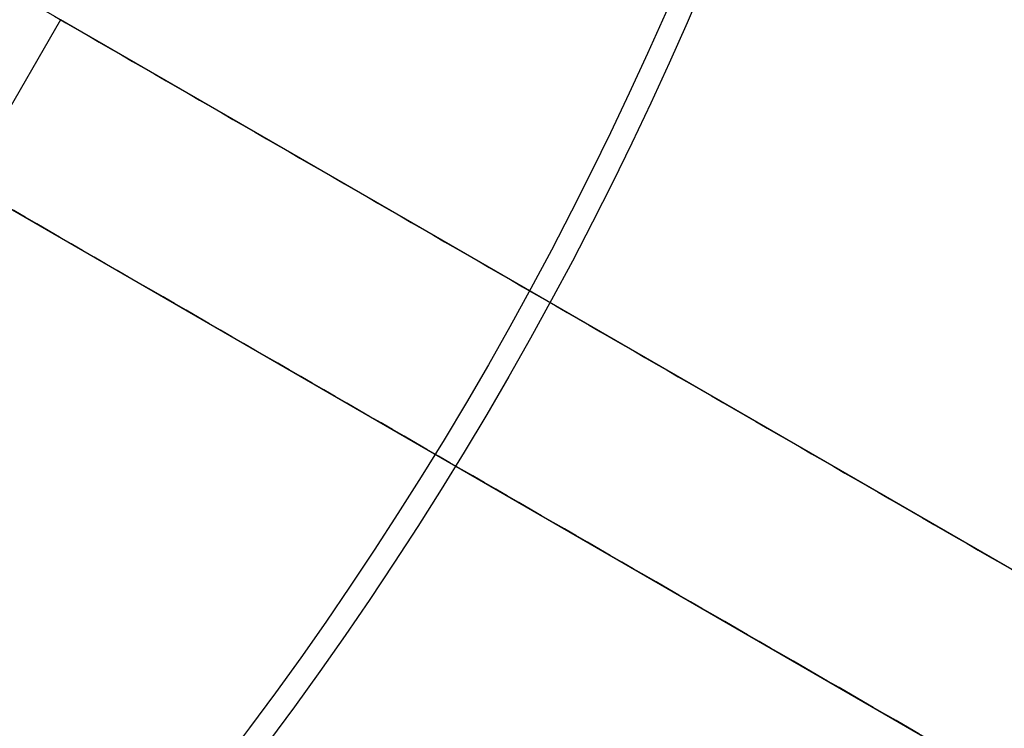
# Model space of a CAD drawing. Units: millimetres. Extents: x 19017 to 24409, y 35684 to 42985.
# Drawn here: x 22493 to 22503, y 37219 to 37226 of the extents above; entities that cross this region are included whole.
import ezdxf

# ---------------------------------------------------------------- set-up
doc = ezdxf.new("R2010")
doc.units = ezdxf.units.MM
doc.header["$LTSCALE"] = 200
doc.layers.add('OTWORY_MONTAŻOWE', color=1, linetype='Continuous')

msp = doc.modelspace()

# ---------------------------------------------------------------- linework, layer by layer
at = {"color": 7, "linetype": 'Continuous', "lineweight": 25}
for p, q in [((22493.402, 37226.066), (22492.402, 37224.334)), ((22510.006, 37216.48), (22493.402, 37226.066)), ((22492.402, 37224.334), (22510.006, 37214.17))]:
    msp.add_line(p, q, dxfattribs=at)
for radius in [38.5, 38.5, 38.25, 38.25, 30.15, 30.15]:
    msp.add_circle((22464.756, 37241.45), radius, dxfattribs=at)
for points, knots in [([(22478.088, 37234.908), (22480.613, 37233.45), (22485.666, 37230.533), (22493.231, 37226.165), (22500.786, 37221.803), (22505.799, 37218.909), (22508.306, 37217.461)], [0, 0, 0, 0, 0.249427, 0.499082, 0.749426, 1, 1, 1, 1]), ([(22508.306, 37215.152), (22505.729, 37216.64), (22500.572, 37219.617), (22492.78, 37224.116), (22484.951, 37228.636), (22479.71, 37231.662), (22477.088, 37233.176)], [0, 0, 0, 0, 0.249388, 0.49902, 0.749387, 1, 1, 1, 1])]:
    msp.add_open_spline(points, degree=3, knots=knots, dxfattribs=at)
at = {"layer": 'OTWORY_MONTAŻOWE'}
msp.add_circle((22464.756, 37241.45), 200, dxfattribs=at)

doc.saveas('drawing.dxf')
